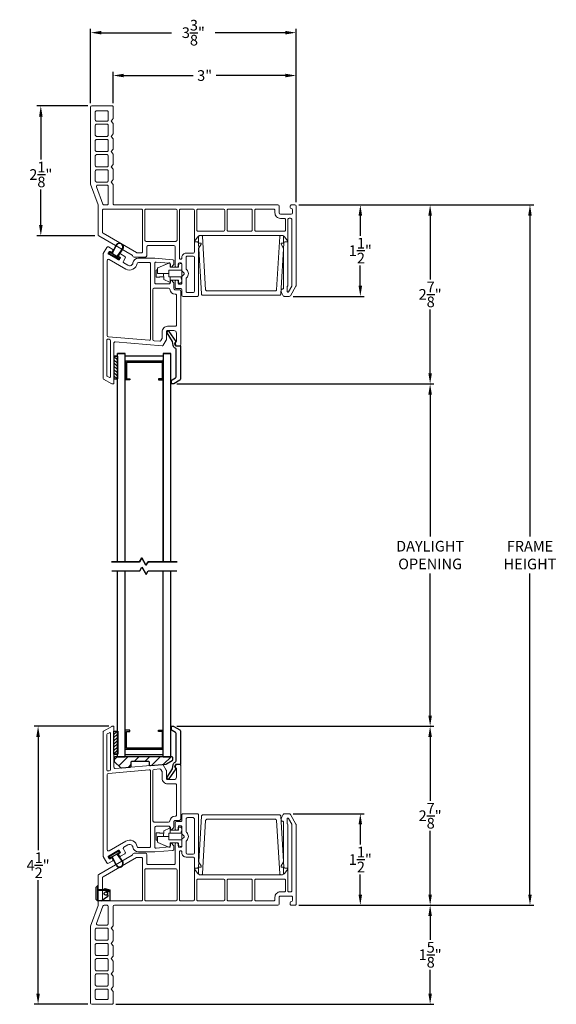
# Model space of a CAD drawing. Extents: x 138.6 to 157.4, y 16.4 to 44.
# Drawn here: x 143.8 to 152.6, y 27.9 to 44 of the extents above; entities that cross this region are included whole.
import ezdxf

# ---------------------------------------------------------------- set-up
doc = ezdxf.new("R2010")
doc.units = 0
doc.header["$LTSCALE"] = 0.3
doc.header["$MEASUREMENT"] = 0
doc.styles.add('ARCHITECTURAL', font='simplex.shx')
doc.dimstyles.new('DIM-MMSTACKED', dxfattribs={"dimscale": 0, "dimtxt": 0.125, "dimasz": 0.125, "dimexe": 0.063, "dimexo": 0.063, "dimgap": 0.07, "dimtad": 0, "dimtih": 1, "dimtoh": 1, "dimdec": 4, "dimzin": 4, "dimdsep": 46, "dimlunit": 4, "dimtxsty": 'ARCHITECTURAL', "dimcen": 0.02, "dimclrt": 7, "dimadec": 0, "dimazin": 0, "dimtfac": 0.75, "dimtdec": 4, "dimtmove": 2, "dimatfit": 3, "dimfxl": 0, "dimfrac": 1, "dimtolj": 1, "dimtzin": 4, "dimarcsym": 0})

# ---------------------------------------------------------------- blocks, each defined once
blk = doc.blocks.new('*D4')
at = {"color": 0, "lineweight": -2, "ltscale": 3.333333}
for p, q in [((146.362, 38.049), (150.582, 38.049)), ((150.519, 37.874), (150.519, 35.545)), ((150.519, 32.608), (150.519, 34.938)), ((146.362, 32.433), (150.582, 32.433))]:
    blk.add_line(p, q, dxfattribs=at)
at = {"color": 0, "ltscale": 3.333333}
for points in [[(150.49, 37.874), (150.548, 37.874), (150.519, 38.049)], [(150.49, 32.608), (150.548, 32.608), (150.519, 32.433)]]:
    blk.add_solid(points, dxfattribs=at)
at = {"layer": 'Defpoints', "color": 0, "ltscale": 3.333333}
for p in [(146.299, 38.049), (146.299, 32.433), (150.519, 32.433)]:
    blk.add_point(p, dxfattribs=at)
at = {"color": 7, "ltscale": 3.333333, "insert": (150.519, 35.475), "char_height": 0.175, "attachment_point": 2, "style": 'ARCHITECTURAL'}
blk.add_mtext('\\A1;DAYLIGHT\\POPENING', dxfattribs=at)
blk = doc.blocks.new('*D5')
at = {"color": 0, "lineweight": -2, "ltscale": 3.333333}
for p, q in [((146.362, 32.433), (150.582, 32.433)), ((150.519, 32.258), (150.519, 31.21)), ((150.519, 29.672), (150.519, 30.72)), ((148.362, 29.497), (150.582, 29.497))]:
    blk.add_line(p, q, dxfattribs=at)
at = {"color": 0, "ltscale": 3.333333}
for points in [[(150.49, 32.258), (150.548, 32.258), (150.519, 32.433)], [(150.49, 29.672), (150.548, 29.672), (150.519, 29.497)]]:
    blk.add_solid(points, dxfattribs=at)
at = {"layer": 'Defpoints', "color": 0, "ltscale": 3.333333}
for p in [(146.299, 32.433), (150.519, 32.433), (148.299, 29.497)]:
    blk.add_point(p, dxfattribs=at)
at = {"color": 7, "ltscale": 3.333333, "insert": (150.519, 30.965), "char_height": 0.175, "attachment_point": 5, "style": 'ARCHITECTURAL'}
blk.add_mtext('\\A1;2\\S7/8;"', dxfattribs=at)
blk = doc.blocks.new('*D6')
at = {"color": 0, "lineweight": -2, "ltscale": 3.333333}
for p, q in [((148.362, 40.986), (150.582, 40.986)), ((150.519, 40.811), (150.519, 39.763)), ((150.519, 38.224), (150.519, 39.273)), ((146.362, 38.049), (150.582, 38.049))]:
    blk.add_line(p, q, dxfattribs=at)
at = {"color": 0, "ltscale": 3.333333}
for points in [[(150.49, 40.811), (150.548, 40.811), (150.519, 40.986)], [(150.49, 38.224), (150.548, 38.224), (150.519, 38.049)]]:
    blk.add_solid(points, dxfattribs=at)
at = {"layer": 'Defpoints', "color": 0, "ltscale": 3.333333}
for p in [(148.299, 40.986), (150.519, 40.986), (146.299, 38.049)]:
    blk.add_point(p, dxfattribs=at)
at = {"color": 7, "ltscale": 3.333333, "insert": (150.519, 39.518), "char_height": 0.175, "attachment_point": 5, "style": 'ARCHITECTURAL'}
blk.add_mtext('\\A1;2\\S7/8;"', dxfattribs=at)
blk = doc.blocks.new('*D7')
at = {"color": 0, "lineweight": -2, "ltscale": 3.333333}
for p, q in [((145.315, 42.654), (145.315, 43.172)), ((148.319, 41.029), (148.319, 43.172)), ((145.49, 43.109), (146.63, 43.109)), ((148.144, 43.109), (147.004, 43.109))]:
    blk.add_line(p, q, dxfattribs=at)
at = {"color": 0, "ltscale": 3.333333}
for points in [[(145.49, 43.138), (145.49, 43.08), (145.315, 43.109)], [(148.144, 43.138), (148.144, 43.08), (148.319, 43.109)]]:
    blk.add_solid(points, dxfattribs=at)
at = {"layer": 'Defpoints', "color": 0, "ltscale": 3.333333}
for p in [(148.319, 43.109), (145.315, 42.591), (148.319, 40.966)]:
    blk.add_point(p, dxfattribs=at)
at = {"color": 7, "ltscale": 3.333333, "insert": (146.817, 43.109), "char_height": 0.175, "attachment_point": 5, "style": 'ARCHITECTURAL'}
blk.add_mtext('\\A1;3"', dxfattribs=at)
blk = doc.blocks.new('*D8')
at = {"color": 0, "lineweight": -2, "ltscale": 3.333333}
for p, q in [((148.362, 40.986), (152.221, 40.986)), ((152.158, 40.811), (152.158, 35.545)), ((152.158, 29.672), (152.158, 34.938)), ((148.362, 29.497), (152.221, 29.497))]:
    blk.add_line(p, q, dxfattribs=at)
at = {"color": 0, "ltscale": 3.333333}
for points in [[(152.129, 40.811), (152.187, 40.811), (152.158, 40.986)], [(152.129, 29.672), (152.187, 29.672), (152.158, 29.497)]]:
    blk.add_solid(points, dxfattribs=at)
at = {"layer": 'Defpoints', "color": 0, "ltscale": 3.333333}
for p in [(148.299, 40.986), (148.299, 29.497), (152.158, 29.497)]:
    blk.add_point(p, dxfattribs=at)
at = {"color": 7, "ltscale": 3.333333, "insert": (152.158, 35.241), "char_height": 0.175, "attachment_point": 5, "style": 'ARCHITECTURAL'}
blk.add_mtext('\\A1;FRAME\\PHEIGHT', dxfattribs=at)
blk = doc.blocks.new('*D9')
at = {"color": 0, "lineweight": -2, "ltscale": 3.333333}
for p, q in [((148.362, 29.497), (150.582, 29.497)), ((150.519, 29.322), (150.519, 28.929)), ((150.519, 28.047), (150.519, 28.439)), ((145.358, 27.872), (150.582, 27.872))]:
    blk.add_line(p, q, dxfattribs=at)
at = {"color": 0, "ltscale": 3.333333}
for points in [[(150.49, 29.322), (150.548, 29.322), (150.519, 29.497)], [(150.49, 28.047), (150.548, 28.047), (150.519, 27.872)]]:
    blk.add_solid(points, dxfattribs=at)
at = {"layer": 'Defpoints', "color": 0, "ltscale": 3.333333}
for p in [(148.299, 29.497), (145.295, 27.872), (150.519, 27.872)]:
    blk.add_point(p, dxfattribs=at)
at = {"color": 7, "ltscale": 3.333333, "insert": (150.519, 28.684), "char_height": 0.175, "attachment_point": 5, "style": 'ARCHITECTURAL'}
blk.add_mtext('\\A1;1\\S5/8;"', dxfattribs=at)
blk = doc.blocks.new('*D10')
at = {"color": 0, "lineweight": -2, "ltscale": 3.333333}
for p, q in [((144.945, 42.654), (144.945, 43.875)), ((145.12, 43.812), (146.274, 43.812)), ((148.144, 43.812), (146.989, 43.812)), ((148.319, 41.029), (148.319, 43.875))]:
    blk.add_line(p, q, dxfattribs=at)
at = {"color": 0, "ltscale": 3.333333}
for points in [[(145.12, 43.841), (145.12, 43.783), (144.945, 43.812)], [(148.144, 43.841), (148.144, 43.783), (148.319, 43.812)]]:
    blk.add_solid(points, dxfattribs=at)
at = {"layer": 'Defpoints', "color": 0, "ltscale": 3.333333}
for p in [(148.319, 43.812), (144.945, 42.591), (148.319, 40.966)]:
    blk.add_point(p, dxfattribs=at)
at = {"color": 7, "ltscale": 3.333333, "insert": (146.632, 43.812), "char_height": 0.175, "attachment_point": 5, "style": 'ARCHITECTURAL'}
blk.add_mtext('\\A1;3\\S3/8;"', dxfattribs=at)
blk = doc.blocks.new('*D11')
at = {"color": 0, "lineweight": -2, "ltscale": 3.333333}
for p, q in [((148.362, 40.986), (149.436, 40.986)), ((149.373, 40.811), (149.373, 40.481)), ((149.373, 39.661), (149.373, 39.991)), ((148.27, 39.486), (149.436, 39.486))]:
    blk.add_line(p, q, dxfattribs=at)
at = {"color": 0, "ltscale": 3.333333}
for points in [[(149.344, 40.811), (149.402, 40.811), (149.373, 40.986)], [(149.344, 39.661), (149.402, 39.661), (149.373, 39.486)]]:
    blk.add_solid(points, dxfattribs=at)
at = {"layer": 'Defpoints', "color": 0, "ltscale": 3.333333}
for p in [(148.299, 40.986), (148.207, 39.486), (149.373, 39.486)]:
    blk.add_point(p, dxfattribs=at)
at = {"color": 7, "ltscale": 3.333333, "insert": (149.373, 40.236), "char_height": 0.175, "attachment_point": 5, "style": 'ARCHITECTURAL'}
blk.add_mtext('\\A1;1\\S1/2;"', dxfattribs=at)
blk = doc.blocks.new('*D12')
at = {"color": 0, "lineweight": -2, "ltscale": 3.333333}
for p, q in [((144.902, 42.611), (144.065, 42.611)), ((144.128, 42.436), (144.128, 41.73)), ((144.128, 40.655), (144.128, 41.24)), ((145.016, 40.48), (144.065, 40.48))]:
    blk.add_line(p, q, dxfattribs=at)
at = {"color": 0, "ltscale": 3.333333}
for points in [[(144.099, 42.436), (144.157, 42.436), (144.128, 42.611)], [(144.099, 40.655), (144.157, 40.655), (144.128, 40.48)]]:
    blk.add_solid(points, dxfattribs=at)
at = {"layer": 'Defpoints', "color": 0, "ltscale": 3.333333}
for p in [(144.965, 42.611), (144.128, 40.48), (145.079, 40.48)]:
    blk.add_point(p, dxfattribs=at)
at = {"color": 7, "ltscale": 3.333333, "insert": (144.128, 41.485), "char_height": 0.175, "attachment_point": 5, "style": 'ARCHITECTURAL'}
blk.add_mtext('\\A1;2\\S1/8;"', dxfattribs=at)
blk = doc.blocks.new('*D13')
at = {"color": 0, "lineweight": -2, "ltscale": 3.333333}
for p, q in [((145.242, 32.434), (144.02, 32.434)), ((144.083, 32.259), (144.083, 30.398)), ((144.083, 28.047), (144.083, 29.908)), ((144.902, 27.872), (144.02, 27.872))]:
    blk.add_line(p, q, dxfattribs=at)
at = {"color": 0, "ltscale": 3.333333}
for points in [[(144.054, 32.259), (144.112, 32.259), (144.083, 32.434)], [(144.054, 28.047), (144.112, 28.047), (144.083, 27.872)]]:
    blk.add_solid(points, dxfattribs=at)
at = {"layer": 'Defpoints', "color": 0, "ltscale": 3.333333}
for p in [(144.083, 32.434), (145.305, 32.434), (144.965, 27.872)]:
    blk.add_point(p, dxfattribs=at)
at = {"color": 7, "ltscale": 3.333333, "insert": (144.083, 30.153), "char_height": 0.175, "attachment_point": 5, "style": 'ARCHITECTURAL'}
blk.add_mtext('\\A1;4\\S1/2;"', dxfattribs=at)
blk = doc.blocks.new('*D14')
at = {"color": 0, "lineweight": -2, "ltscale": 3.333333}
for p, q in [((148.27, 30.997), (149.436, 30.997)), ((149.373, 30.822), (149.373, 30.492)), ((149.373, 29.672), (149.373, 30.002)), ((148.362, 29.497), (149.436, 29.497))]:
    blk.add_line(p, q, dxfattribs=at)
at = {"color": 0, "ltscale": 3.333333}
for points in [[(149.344, 30.822), (149.402, 30.822), (149.373, 30.997)], [(149.344, 29.672), (149.402, 29.672), (149.373, 29.497)]]:
    blk.add_solid(points, dxfattribs=at)
at = {"layer": 'Defpoints', "color": 0, "ltscale": 3.333333}
for p in [(148.207, 30.997), (149.373, 30.997), (148.299, 29.497)]:
    blk.add_point(p, dxfattribs=at)
at = {"color": 7, "ltscale": 3.333333, "insert": (149.373, 30.247), "char_height": 0.175, "attachment_point": 5, "style": 'ARCHITECTURAL'}
blk.add_mtext('\\A1;1\\S1/2;"', dxfattribs=at)

msp = doc.modelspace()

# ---------------------------------------------------------------- linework, layer by layer
at = {"lineweight": 5}
for points in [[(148.0209, 40.986, -0.4142135), (148.0409, 40.966), (148.0409, 40.856, 0.4142136), (148.0609, 40.836), (148.2389, 40.836, 0.4142136), (148.2589, 40.856), (148.2589, 40.906, 0.4138103), (148.2389, 40.926, -0.4138103), (148.219, 40.946), (148.219, 40.966, -0.4142136), (148.239, 40.986), (148.299, 40.986, -0.4142136), (148.319, 40.966), (148.319, 39.6646, -0.1316525), (148.3163, 39.6546), (148.2248, 39.496, -0.2679492), (148.2074, 39.486), (148.1255, 39.486, -0.2679492), (148.1082, 39.496), (148.0767, 39.5506, -0.1316525), (148.074, 39.5606), (148.074, 39.5853, -0.4142136), (148.094, 39.6053, 0.4142136), (148.114, 39.6253), (148.114, 40.272), (148.0746, 40.3402), (148.0746, 40.3599), (148.114, 40.3599), (148.114, 40.4657, 0.4141597), (148.094, 40.4857), (146.739, 40.486, 0.4142674), (146.719, 40.466), (146.719, 40.3599), (146.7583, 40.3599), (146.7583, 40.3402), (146.719, 40.272), (146.719, 39.506, -0.4142136), (146.699, 39.486), (146.4638, 39.486, -0.4147138), (146.4438, 39.506), (146.4438, 39.5935, 0.4142136), (146.4238, 39.6135), (146.3538, 39.6135, -0.4142136), (146.3338, 39.6335), (146.3338, 39.7337, -0.4142136), (146.3538, 39.7537), (146.364, 39.7537, -0.4142136), (146.384, 39.7337), (146.384, 39.7037, 0.4142136), (146.404, 39.6837), (146.424, 39.6837, 0.4142136), (146.444, 39.7037), (146.444, 39.8054, -0.1989124), (146.4498, 39.8195), (146.4748, 39.8445, 0.4142136), (146.4748, 39.8728), (146.4498, 39.8978, -0.1989124), (146.444, 39.9119), (146.444, 40.0137, 0.4142136), (146.424, 40.0337), (146.404, 40.0337, 0.4142136), (146.384, 40.0137), (146.384, 39.9837, -0.4142136), (146.364, 39.9637), (146.354, 39.9637, -0.4142136), (146.334, 39.9837), (146.334, 40.2985, 0.4142136), (146.314, 40.3185), (145.8865, 40.3185, 0.4142136), (145.8665, 40.2985), (145.8665, 40.151, -0.4142136), (145.8465, 40.131), (145.6588, 40.131, -0.369196), (145.639, 40.1479, 0.2265327), (145.6293, 40.1621), (145.079, 40.4798, -0.2679491), (145.069, 40.4971), (145.069, 40.9825, 0.0874886), (145.0678, 40.9893), (144.9451, 41.3264, -0.087689), (144.9439, 41.3333), (144.9449, 42.591, -0.4139807), (144.9649, 42.611), (145.2949, 42.611, -0.4142136), (145.3149, 42.591), (145.3149, 42.4012), (145.2829, 42.3611), (145.3149, 42.3211), (145.3149, 42.1512), (145.2829, 42.1111), (145.3149, 42.0711), (145.3149, 41.9012), (145.2829, 41.8611), (145.3149, 41.8211), (145.3149, 41.6512), (145.2829, 41.6111), (145.3149, 41.5711), (145.3149, 41.4012), (145.2829, 41.3611), (145.3149, 41.3211), (145.3149, 41.006, 0.4142136), (145.3349, 40.986)], [(145.0429, 42.3611, -0.4142136), (145.0229, 42.3811), (145.0229, 42.512, -0.4142136), (145.0429, 42.532), (145.2159, 42.532, -0.4142136), (145.2359, 42.512), (145.2359, 42.3811, -0.4142136), (145.2159, 42.3611)], [(145.0429, 42.3111, 0.4142136), (145.0229, 42.2911), (145.0229, 42.1311, 0.4142136), (145.0429, 42.1111), (145.2159, 42.1111, 0.4142136), (145.2359, 42.1311), (145.2359, 42.2911, 0.4142136), (145.2159, 42.3111)], [(145.0429, 42.0611, 0.4142136), (145.0229, 42.0411), (145.0229, 41.8811, 0.4142136), (145.0429, 41.8611), (145.2159, 41.8611, 0.4142136), (145.2359, 41.8811), (145.2359, 42.0411, 0.4142136), (145.2159, 42.0611)], [(145.0429, 41.8111, 0.4142136), (145.0229, 41.7911), (145.0229, 41.6311, 0.4142136), (145.0429, 41.6111), (145.2159, 41.6111, 0.4142136), (145.2359, 41.6311), (145.2359, 41.7911, 0.4142136), (145.2159, 41.8111)], [(145.0429, 41.5611, 0.4142136), (145.0229, 41.5411), (145.0229, 41.3811, 0.4142136), (145.0429, 41.3611), (145.2159, 41.3611, 0.4142136), (145.2359, 41.3811), (145.2359, 41.5411, 0.4142136), (145.2159, 41.5611)], [(145.1671, 40.986), (145.2159, 40.986, 0.4142136), (145.2359, 41.006), (145.2359, 41.2911, 0.4142136), (145.2159, 41.3111), (145.0633, 41.3111, 0.5205671), (145.0445, 41.2842), (145.1483, 40.9992, 0.3152988)], [(145.139, 40.896), (145.139, 40.5376, 0.267949), (145.149, 40.5202), (145.6973, 40.2037, 0.1316525), (145.7073, 40.201), (145.7765, 40.201, 0.4142136), (145.7965, 40.221), (145.7965, 40.896, 0.4142137), (145.7765, 40.916), (145.159, 40.916, 0.4142136)], [(145.8365, 40.896, -0.4142136), (145.8565, 40.916, 0.4142136)], [(146.629, 40.1956, 0.4142136), (146.649, 40.2156), (146.649, 40.896, 0.4142136), (146.629, 40.916), (146.424, 40.916, 0.4142136), (146.404, 40.896), (146.404, 40.1137, 0.4142136), (146.424, 40.0937, 0.4142136), (146.444, 40.1137), (146.444, 40.1256, -0.4142136), (146.514, 40.1956)], [(146.709, 40.556), (147.1265, 40.556, 0.4142136), (147.1465, 40.576), (147.1465, 40.896, 0.4142136), (147.1265, 40.916), (146.709, 40.916, 0.4142136), (146.689, 40.896), (146.689, 40.576, 0.4142136)], [(147.599, 40.576), (147.599, 40.896, 0.4142136), (147.579, 40.916), (147.2065, 40.916, 0.4142136), (147.1865, 40.896), (147.1865, 40.576, 0.4142136), (147.2065, 40.556), (147.579, 40.556, 0.4142136)], [(147.9709, 40.896, 0.4142136), (147.9509, 40.916), (147.659, 40.916, 0.4142136), (147.639, 40.896), (147.639, 40.576, 0.4142136), (147.659, 40.556), (148.124, 40.556, 0.4142136), (148.144, 40.576), (148.144, 40.746, 0.4142136), (148.124, 40.766), (148.0609, 40.766, -0.4142136), (147.9709, 40.856)], [(148.174, 39.5654, 0.767327), (148.1926, 39.5604), (148.2463, 39.6533, 0.1316525), (148.249, 39.6633), (148.249, 40.7464, 0.4142136), (148.229, 40.7664), (148.204, 40.7664, 0.4142136), (148.184, 40.7464), (148.184, 39.6707, -0.1316525), (148.1813, 39.6607), (148.1767, 39.6527, 0.1316525), (148.174, 39.6427)], [(148.069, 40.486), (148.0845, 40.486, -0.2659199), (148.1328, 40.4585), (148.1754, 40.3976, -0.1027927), (148.179, 40.38), (148.139, 40.3799, 0.4142136), (148.119, 40.3599), (148.069, 39.5249, -0.4142136), (148.049, 39.5049), (146.784, 39.5049, -0.4142136), (146.764, 39.5249), (146.714, 40.3599, 0.4142136), (146.694, 40.3799), (146.654, 40.38, -0.1027927), (146.6577, 40.3976), (146.7003, 40.4585, -0.2659199), (146.7486, 40.486), (146.764, 40.486), (146.764, 40.486), (146.764, 40.486, -0.4142136), (146.784, 40.466), (146.834, 39.5949, 0.4142136), (146.854, 39.5749), (147.979, 39.5749, 0.4142136), (147.999, 39.5949), (148.049, 40.466, -0.4142136)], [(145.2192, 40.0757), (145.2192, 38.8433, 0.3888787), (145.2375, 38.8233), (145.9075, 38.7647, 0.4400105), (145.9292, 38.7846), (145.9292, 40.021, 0.4142136), (145.9092, 40.041), (145.7293, 40.041, 0.370512), (145.7096, 40.024, -0.5279156), (145.5235, 39.9347), (145.2492, 40.093, 0.5773503)], [(146.534, 40.1456), (146.629, 40.1456, -0.4142135), (146.649, 40.1256), (146.649, 39.5687, -0.4142136), (146.629, 39.5487), (146.534, 39.5487, -0.4142136), (146.514, 39.5687), (146.514, 39.7764, -0.1989124), (146.5198, 39.7905), (146.5243, 39.795, 0.4142136), (146.5243, 39.9223), (146.5198, 39.9268, -0.1989124), (146.514, 39.9409), (146.514, 40.1256, -0.414214)], [(145.2692, 38.1644), (145.2692, 38.7615, 0.3888787), (145.2509, 38.7815), (145.2309, 38.7832, 0.4400105), (145.2092, 38.7633), (145.2092, 38.1932, 0.2679492), (145.2192, 38.1759), (145.2542, 38.1557, 0.5773503)], [(145.2542, 32.327, -0.5773503), (145.2692, 32.3183), (145.2692, 31.7211, -0.3888787), (145.2509, 31.7012), (145.2309, 31.6995, -0.4400105), (145.2092, 31.7194), (145.2092, 32.2894, -0.2679492), (145.2192, 32.3068)], [(145.2192, 30.407, 0.5773503), (145.2492, 30.3897), (145.5235, 30.548, -0.5279156), (145.7096, 30.4586, 0.370512), (145.7293, 30.4417), (145.9092, 30.4417, 0.4142136), (145.9292, 30.4617), (145.9292, 31.698, 0.4400105), (145.9075, 31.718), (145.2375, 31.6593, 0.3888787), (145.2192, 31.6394)], [(148.0209, 29.4967, 0.4142135), (148.0409, 29.5167), (148.0409, 29.6267, -0.4142136), (148.0609, 29.6467), (148.2389, 29.6467, -0.4142136), (148.2589, 29.6267), (148.2589, 29.5767, -0.4138103), (148.2389, 29.5567, 0.4138103), (148.219, 29.5367), (148.219, 29.5167, 0.4142136), (148.239, 29.4967), (148.299, 29.4967, 0.4142136), (148.319, 29.5167), (148.319, 30.8181, 0.1316525), (148.3163, 30.8281), (148.2248, 30.9867, 0.2679492), (148.2074, 30.9967), (148.1255, 30.9967, 0.2679492), (148.1082, 30.9867), (148.0767, 30.932, 0.1316525), (148.074, 30.922), (148.074, 30.8974, 0.4142136), (148.094, 30.8774, -0.4142136), (148.114, 30.8574), (148.114, 30.2107), (148.0746, 30.1425), (148.0746, 30.1228), (148.114, 30.1228), (148.114, 30.0169, -0.4141597), (148.094, 29.9969), (146.739, 29.9967, -0.4142674), (146.719, 30.0167), (146.719, 30.1228), (146.7583, 30.1228), (146.7583, 30.1425), (146.719, 30.2107), (146.719, 30.9767, 0.4142136), (146.699, 30.9967), (146.4638, 30.9967, 0.4147138), (146.4438, 30.9766), (146.4438, 30.8892, -0.4142136), (146.4238, 30.8692), (146.3538, 30.8692, 0.4142136), (146.3338, 30.8492), (146.3338, 30.749, 0.4142136), (146.3538, 30.729), (146.364, 30.729, 0.4142136), (146.384, 30.749), (146.384, 30.779, -0.4142136), (146.404, 30.799), (146.424, 30.799, -0.4142136), (146.444, 30.779), (146.444, 30.6773, 0.1989124), (146.4498, 30.6632), (146.4748, 30.6382, -0.4142136), (146.4748, 30.6099), (146.4498, 30.5849, 0.1989124), (146.444, 30.5707), (146.444, 30.469, -0.4142136), (146.424, 30.449), (146.404, 30.449, -0.4142136), (146.384, 30.469), (146.384, 30.499, 0.4142136), (146.364, 30.519), (146.354, 30.519, 0.4142136), (146.334, 30.499), (146.334, 30.1842, -0.4142136), (146.314, 30.1642), (145.8865, 30.1642, -0.4142136), (145.8665, 30.1842), (145.8665, 30.3317, 0.4142136), (145.8465, 30.3517), (145.6588, 30.3517, 0.369196), (145.639, 30.3348, -0.2265327), (145.6293, 30.3206), (145.079, 30.0029, 0.2679491), (145.069, 29.9855), (145.069, 29.5002, -0.0874886), (145.0678, 29.4934), (144.9451, 29.1563, 0.087689), (144.9439, 29.1494), (144.9449, 27.8917, 0.4139807), (144.9649, 27.8717), (145.2949, 27.8717, 0.4142136), (145.3149, 27.8917), (145.3149, 28.0815), (145.2829, 28.1216), (145.3149, 28.1616), (145.3149, 28.3315), (145.2829, 28.3716), (145.3149, 28.4116), (145.3149, 28.5815), (145.2829, 28.6216), (145.3149, 28.6616), (145.3149, 28.8315), (145.2829, 28.8716), (145.3149, 28.9116), (145.3149, 29.0815), (145.2829, 29.1216), (145.3149, 29.1616), (145.3149, 29.4767, -0.4142136), (145.3349, 29.4967)], [(146.534, 30.3371), (146.629, 30.3371, 0.4142135), (146.649, 30.3571), (146.649, 30.914, 0.4142136), (146.629, 30.934), (146.534, 30.934, 0.4142136), (146.514, 30.914), (146.514, 30.7063, 0.1989124), (146.5198, 30.6922), (146.5243, 30.6877, -0.4142136), (146.5243, 30.5604), (146.5198, 30.5559, 0.1989124), (146.514, 30.5417), (146.514, 30.3571, 0.414214)], [(148.069, 29.9967), (148.0845, 29.9967, 0.2659199), (148.1328, 30.0242), (148.1754, 30.085, 0.1027927), (148.179, 30.1027), (148.139, 30.1027, -0.4142136), (148.119, 30.1227), (148.069, 30.9577, 0.4142136), (148.049, 30.9777), (146.784, 30.9777, 0.4142136), (146.764, 30.9577), (146.714, 30.1227, -0.4142136), (146.694, 30.1027), (146.654, 30.1027, 0.1027927), (146.6577, 30.085), (146.7003, 30.0242, 0.2659199), (146.7486, 29.9967), (146.764, 29.9967), (146.764, 29.9967), (146.764, 29.9967, 0.4142136), (146.784, 30.0167), (146.834, 30.8877, -0.4142136), (146.854, 30.9077), (147.979, 30.9077, -0.4142136), (147.999, 30.8877), (148.049, 30.0167, 0.4142136)], [(148.174, 30.9173), (148.174, 30.84, 0.1316525), (148.1767, 30.83), (148.1813, 30.8219, -0.1316525), (148.184, 30.8119), (148.184, 29.7363, 0.4142136), (148.204, 29.7163), (148.229, 29.7163, 0.4142136), (148.249, 29.7363), (148.249, 30.8194, 0.1316525), (148.2463, 30.8294), (148.1926, 30.9223, 0.767327)], [(146.629, 30.2871), (146.514, 30.2871, -0.4142136), (146.444, 30.3571), (146.444, 30.369, 0.4142136), (146.424, 30.389, 0.4142136), (146.404, 30.369), (146.404, 29.5867, 0.4142136), (146.424, 29.5667), (146.629, 29.5667, 0.4142136), (146.649, 29.5867), (146.649, 30.2671, 0.4142136)], [(145.139, 29.5867, 0.4142136), (145.159, 29.5667), (145.7765, 29.5667, 0.4142137), (145.7965, 29.5867), (145.7965, 30.2617, 0.4142136), (145.7765, 30.2817), (145.7073, 30.2817, 0.1316525), (145.6973, 30.279), (145.149, 29.9624, 0.267949), (145.139, 29.9451)], [(146.709, 29.9267, 0.4142136), (146.689, 29.9067), (146.689, 29.5867, 0.4142136), (146.709, 29.5667), (147.1265, 29.5667, 0.4142136), (147.1465, 29.5867), (147.1465, 29.9067, 0.4142136), (147.1265, 29.9267)], [(147.599, 29.9067, 0.4142136), (147.579, 29.9267), (147.2065, 29.9267, 0.4142136), (147.1865, 29.9067), (147.1865, 29.5867, 0.4142136), (147.2065, 29.5667), (147.579, 29.5667, 0.4142136), (147.599, 29.5867)], [(147.9709, 29.5867), (147.9709, 29.6267, -0.4142136), (148.0609, 29.7167), (148.124, 29.7167, 0.4142136), (148.144, 29.7367), (148.144, 29.9067, 0.4142136), (148.124, 29.9267), (147.659, 29.9267, 0.4142136), (147.639, 29.9067), (147.639, 29.5867, 0.4142136), (147.659, 29.5667), (147.9509, 29.5667, 0.4142136)], [(145.8565, 29.5667, -0.4142136), (145.8365, 29.5867, 0.4142136)], [(145.0445, 29.1984, 0.5205671), (145.0633, 29.1716), (145.2159, 29.1716, 0.4142136), (145.2359, 29.1916), (145.2359, 29.4767, 0.4142136), (145.2159, 29.4967), (145.1671, 29.4967, 0.3152988), (145.1483, 29.4835)], [(145.2159, 29.1216), (145.0429, 29.1216, 0.4142136), (145.0229, 29.1016), (145.0229, 28.9416, 0.4142136), (145.0429, 28.9216), (145.2159, 28.9216, 0.4142136), (145.2359, 28.9416), (145.2359, 29.1016, 0.4142136)], [(145.2159, 28.8716), (145.0429, 28.8716, 0.4142136), (145.0229, 28.8516), (145.0229, 28.6916, 0.4142136), (145.0429, 28.6716), (145.2159, 28.6716, 0.4142136), (145.2359, 28.6916), (145.2359, 28.8516, 0.4142136)], [(145.2159, 28.6216), (145.0429, 28.6216, 0.4142136), (145.0229, 28.6016), (145.0229, 28.4416, 0.4142136), (145.0429, 28.4216), (145.2159, 28.4216, 0.4142136), (145.2359, 28.4416), (145.2359, 28.6016, 0.4142136)], [(145.2159, 28.3716), (145.0429, 28.3716, 0.4142136), (145.0229, 28.3516), (145.0229, 28.1916, 0.4142136), (145.0429, 28.1716), (145.2159, 28.1716, 0.4142136), (145.2359, 28.1916), (145.2359, 28.3516, 0.4142136)], [(145.0229, 28.1016), (145.0229, 27.9707, 0.4142136), (145.0429, 27.9507), (145.2159, 27.9507, 0.4142136), (145.2359, 27.9707), (145.2359, 28.1016, 0.4142136), (145.2159, 28.1216), (145.0429, 28.1216, 0.4142136)]]:
    msp.add_lwpolyline(points, format="xyb", close=True, dxfattribs=at)
at = {"lineweight": 5, "ltscale": 3.333333}
for points in [[(145.7965, 40.896, 0.4142127), (145.7765, 40.916)], [(145.8365, 40.896), (145.8365, 40.4085, 0.4142136), (145.8565, 40.3885), (146.344, 40.3885, 0.4142136), (146.364, 40.4085), (146.364, 40.896, 0.4142136), (146.344, 40.916), (145.8565, 40.916)], [(145.8565, 29.5667), (146.344, 29.5667, 0.4142136), (146.364, 29.5867), (146.364, 30.0742, 0.4142136), (146.344, 30.0942), (145.8565, 30.0942, 0.4142136), (145.8365, 30.0742), (145.8365, 29.5867)], [(145.7765, 29.5667, 0.4142127), (145.7965, 29.5867)]]:
    msp.add_lwpolyline(points, format="xyb", dxfattribs=at)
at = {"lineweight": 5}
for points in [[(148.069, 40.486), (148.069, 40.486)], [(148.069, 29.9967), (148.069, 29.9967)]]:
    msp.add_lwpolyline(points, close=True, dxfattribs=at)
for points in [[(145.3292, 38.0595), (145.3292, 38.7219, -0.4400105), (145.3509, 38.7418), (146.1184, 38.6747, 0.2914734), (146.1374, 38.6846), (146.1865, 38.7696, 0.1316525), (146.1892, 38.7796), (146.1892, 38.9046, -0.4142136), (146.2092, 38.9246), (146.3142, 38.9246, -0.4142136), (146.3542, 38.8846), (146.3542, 38.7433, -0.3420528), (146.3467, 38.7336, 0.3420528), (146.3242, 38.7046), (146.3242, 38.7046, 0.4142136), (146.3542, 38.6746), (146.4042, 38.6746, 0.4142136), (146.4242, 38.6946), (146.4242, 39.5733, 0.4142136), (146.4042, 39.5933), (146.3342, 39.5933, -0.4142136), (146.3142, 39.6133), (146.3142, 39.6995, 0.1989124), (146.3083, 39.7137), (146.2713, 39.7508, 0.6681786), (146.2542, 39.7437), (146.2542, 39.7109, -0.4142136), (146.2342, 39.6909), (146.0192, 39.6909, -0.4142136), (145.9992, 39.7109), (145.9992, 40.029, -0.4400105), (146.0209, 40.0489), (146.2359, 40.0301, -0.3888787), (146.2542, 40.0102), (146.2542, 39.9737, 0.6681786), (146.2713, 39.9666), (146.3083, 40.0037, 0.1989127), (146.3142, 40.0178), (146.3142, 40.0651, 0.3888787), (146.2959, 40.0851), (145.9992, 40.111), (145.7293, 40.111, 0.3705249), (145.6404, 40.0346, -0.5279246), (145.5585, 39.9953), (145.4904, 40.0346, -0.4142136), (145.4831, 40.0619), (145.5131, 40.1139, 0.4142136), (145.5057, 40.1412), (145.4343, 40.1825, 0.4142136), (145.4206, 40.1788), (145.4056, 40.1528, 0.4142136), (145.4093, 40.1392), (145.4288, 40.1279, -0.4142136), (145.4324, 40.1142), (145.4174, 40.0883, -0.4142136), (145.4038, 40.0846), (145.2392, 40.1796, -0.4142136), (145.2356, 40.1933), (145.2506, 40.2192, -0.4142136), (145.2642, 40.2229), (145.2837, 40.2117, 0.4142136), (145.2974, 40.2153), (145.3124, 40.2413, 0.4142136), (145.3087, 40.255), (145.2373, 40.2962, 0.4142136), (145.21, 40.2889), (145.1519, 40.1883, 0.1316525), (145.1492, 40.1783), (145.1492, 38.1471, 0.2679492), (145.1592, 38.1297), (145.2946, 38.0516), (145.2992, 38.0489), (145.3046, 38.0489), (145.3192, 38.0489, 0.4142136), (145.3292, 38.0589)], [(146.3342, 39.5233, -0.381421), (146.2448, 39.6031, 0.3814212), (146.2249, 39.6209), (145.9892, 39.6209, 0.4142136), (145.9692, 39.6009), (145.9692, 38.7776, 0.3888787), (145.9875, 38.7577), (146.0812, 38.7495, 0.2914734), (146.1002, 38.7594), (146.1165, 38.7877, 0.1316525), (146.1192, 38.7977), (146.1192, 38.9046, -0.4142136), (146.2092, 38.9946), (146.3342, 38.9946, 0.4142136), (146.3542, 39.0146), (146.3542, 39.5033, 0.4142139), (146.3342, 39.5233)], [(145.2946, 38.0516, 0.1316525), (145.3046, 38.0489)], [(145.3292, 32.4238, 0.4142136), (145.3192, 32.4338), (145.3046, 32.4338, 0.0863429), (145.2946, 32.4311), (145.1592, 32.3529, 0.2679492), (145.1492, 32.3356), (145.1492, 30.3044, 0.1316525), (145.1519, 30.2944), (145.21, 30.1938, 0.4142136), (145.2373, 30.1865), (145.3087, 30.2277, 0.4142136), (145.3124, 30.2414), (145.2974, 30.2674, 0.4142136), (145.2837, 30.271), (145.2642, 30.2598, -0.4142136), (145.2506, 30.2634), (145.2356, 30.2894, -0.4142136), (145.2392, 30.3031), (145.4038, 30.3981, -0.4142136), (145.4174, 30.3944), (145.4324, 30.3684, -0.4142136), (145.4288, 30.3548), (145.4093, 30.3435, 0.4142136), (145.4056, 30.3299), (145.4206, 30.3039, 0.4142136), (145.4343, 30.3002), (145.5057, 30.3415, 0.4142136), (145.5131, 30.3688), (145.4831, 30.4208, -0.4142136), (145.4904, 30.4481), (145.5585, 30.4874, -0.5279246), (145.6404, 30.4481, 0.3705249), (145.7293, 30.3717), (145.9992, 30.3717), (146.2959, 30.3976, 0.3888787), (146.3142, 30.4175), (146.3142, 30.4648, 0.1989127), (146.3083, 30.479), (146.2713, 30.5161, 0.6681786), (146.2542, 30.509), (146.2542, 30.4725, -0.3888787), (146.2359, 30.4526), (146.0209, 30.4338, -0.4400105), (145.9992, 30.4537), (145.9992, 30.7718, -0.4142136), (146.0192, 30.7918), (146.2342, 30.7918, -0.4142136), (146.2542, 30.7718), (146.2542, 30.739, 0.6681786), (146.2713, 30.7319), (146.3083, 30.769, 0.1989124), (146.3142, 30.7831), (146.3142, 30.8694, -0.4142136), (146.3342, 30.8894), (146.4042, 30.8894, 0.4142136), (146.4242, 30.9094), (146.4242, 31.7881, 0.4142136), (146.4042, 31.8081), (146.3542, 31.8081, 0.4142136), (146.3242, 31.7781), (146.3242, 31.7781, 0.3420528), (146.3467, 31.7491, -0.3420528), (146.3542, 31.7394), (146.3542, 31.5981, -0.4142136), (146.3142, 31.5581), (146.2092, 31.5581, -0.4142136), (146.1892, 31.5781), (146.1892, 31.7031, 0.1316525), (146.1865, 31.7131), (146.1374, 31.7981, 0.2914734), (146.1184, 31.808), (145.3509, 31.7408, -0.4400105), (145.3292, 31.7608), (145.3292, 32.4232)], [(146.3342, 30.9594, 0.4142139), (146.3542, 30.9794), (146.3542, 31.4681, 0.4142136), (146.3342, 31.4881), (146.2092, 31.4881, -0.4142136), (146.1192, 31.5781), (146.1192, 31.685, 0.1316525), (146.1165, 31.695), (146.1002, 31.7232, 0.2914734), (146.0812, 31.7332), (145.9875, 31.725, 0.3888787), (145.9692, 31.705), (145.9692, 30.8818, 0.4142136), (145.9892, 30.8618), (146.2249, 30.8618, 0.3814212), (146.2448, 30.8796, -0.381421), (146.3342, 30.9594)]]:
    msp.add_lwpolyline(points, format="xyb", dxfattribs=at)
for points in [[(145.3635, 40.3307), (145.3023, 40.2039, -0.436156), (145.2925, 40.2008), (145.2678, 40.2151)], [(145.368, 40.3267), (145.3641, 40.3198), (145.3072, 40.2004, -0.4142136), (145.2895, 40.1956)], [(145.3635, 40.3307, -1), (145.4726, 40.2677), (145.3933, 40.1513, 0.436156), (145.3956, 40.1413), (145.4202, 40.1271, -0.4142136), (145.4228, 40.1175)], [(145.4674, 40.2707, 0.9999999), (145.368, 40.3267)], [(145.363, 40.122), (145.3548, 40.1198), (145.2483, 40.1813, -0.4142136), (145.2457, 40.1909), (145.2582, 40.2125)], [(145.267, 40.2086), (145.3925, 40.1361), (145.4151, 40.1231, -0.4142135), (145.4163, 40.1183), (145.4063, 40.101, -0.4142136), (145.4016, 40.0997), (145.2535, 40.1852, -0.4142136), (145.2522, 40.19), (145.2622, 40.2073)], [(145.3518, 40.1146), (145.36, 40.1168), (145.4007, 40.0933, 0.4142136), (145.4103, 40.0959), (145.4228, 40.1175)], [(145.267, 30.2741), (145.3925, 30.3466), (145.4151, 30.3596, 0.4142135), (145.4163, 30.3643), (145.4063, 30.3817, 0.4142136), (145.4016, 30.3829), (145.2535, 30.2974, 0.4142136), (145.2522, 30.2927), (145.2622, 30.2753)], [(145.3518, 30.3681), (145.36, 30.3659), (145.4007, 30.3894, -0.4142136), (145.4103, 30.3868), (145.4228, 30.3652)], [(145.363, 30.3607), (145.3548, 30.3629), (145.2483, 30.3014, 0.4142136), (145.2457, 30.2918), (145.2582, 30.2702)], [(145.3635, 30.1519), (145.3023, 30.2788, 0.436156), (145.2925, 30.2818), (145.2678, 30.2676)], [(145.368, 30.156), (145.3641, 30.1628), (145.3072, 30.2823, 0.4142136), (145.2895, 30.2871)], [(145.3635, 30.1519, 1), (145.4726, 30.2149), (145.3933, 30.3314, -0.436156), (145.3956, 30.3414), (145.4202, 30.3556, 0.4142136), (145.4228, 30.3652)], [(145.368, 30.156, 0.9999999), (145.4674, 30.2119)], [(145.1211, 29.5667), (145.2302, 29.6435, 0.7322678), (145.2245, 29.6617), (145.194, 29.6617, -2.4142136), (145.221, 29.6887), (145.221, 29.6737), (145.2039, 29.6617)]]:
    msp.add_lwpolyline(points, format="xyb")
for points in [[(145.4674, 40.2707), (145.3878, 40.1539)], [(145.2912, 40.1496), (145.2942, 40.1548)], [(145.3548, 40.1198), (145.3578, 40.125)], [(145.2912, 30.3331), (145.2942, 30.3279)], [(145.3548, 30.3629), (145.3578, 30.3577)], [(145.4674, 30.2119), (145.3878, 30.3288)], [(145.069, 29.7532), (145.259, 29.7499), (145.259, 29.5667), (145.057, 29.5667), (145.034, 29.5897), (145.034, 29.7937), (145.057, 29.8167), (145.057, 29.5667)], [(145.069, 29.5667), (145.069, 29.8167), (145.057, 29.8167)], [(145.069, 29.7572), (145.1589, 29.7556), (145.177, 29.7737), (145.259, 29.7499)], [(145.259, 29.7382), (145.069, 29.7382)], [(145.259, 29.7157), (145.194, 29.7157)]]:
    msp.add_lwpolyline(points)
at = {"extrusion": (0, 0, -1)}
for points in [[(-145.2582, 40.2125, 0.4142135), (-145.2678, 40.2151)], [(-145.2622, 40.2073, 0.4142136), (-145.267, 40.2086)], [(-145.3925, 40.1361, 0.4142139), (-145.3878, 40.1539)], [(-145.2678, 30.2676, 0.4142135), (-145.2582, 30.2702)], [(-145.267, 30.2741, 0.4142136), (-145.2622, 30.2753)], [(-145.3878, 30.3288, 0.4142139), (-145.3925, 30.3466)]]:
    msp.add_lwpolyline(points, format="xyb", dxfattribs=at)
at = {"linetype": 'Continuous', "lineweight": 15}
for points in [[(146.084, 39.8115), (146.084, 39.8065, -0.4142136), (146.0762, 39.7987), (146.0293, 39.7987, -0.4142136), (146.0215, 39.8065), (146.0215, 39.9109, -0.4142136), (146.0293, 39.9187), (146.0438, 39.9187)], [(146.1417, 39.8587), (146.0495, 39.8587), (146.0417, 39.8587), (146.0449, 39.9495, -0.2914734), (146.0496, 39.9564)], [(146.2517, 39.7459, -0.4142136), (146.2595, 39.7537), (146.3789, 39.7537, -0.4142136), (146.3867, 39.7459), (146.3867, 39.7162, 0.4142136), (146.3992, 39.7037), (146.4167, 39.7037, 0.4142136), (146.4417, 39.7287), (146.4417, 39.7537), (146.4339, 39.7828), (146.4283, 39.8037), (146.4417, 39.8037), (146.4417, 39.8115), (146.4417, 39.9059), (146.4417, 39.9137), (146.4417, 40.0166, 0.4877326), (146.4339, 40.0227), (146.3962, 40.0133, 0.3443276), (146.3867, 40.0012), (146.3867, 39.9715, -0.4142136), (146.3789, 39.9637), (146.2595, 39.9637, -0.4142136), (146.2517, 39.9715), (146.2517, 40.0259, 0.4142136), (146.2439, 40.0337), (146.2333, 40.0337, 0.1006947), (146.2302, 40.033), (146.0496, 39.9564), (146.1765, 40.0102)], [(146.176, 39.7515), (146.1491, 39.765), (146.2404, 39.7193, 0.5575365), (146.2517, 39.7263), (146.2517, 39.8037), (146.2439, 39.8037), (146.2269, 39.8037), (146.2269, 39.8587), (146.1495, 39.8587), (146.1417, 39.8587), (146.1447, 39.7717, 0.2746712), (146.1491, 39.765)], [(146.2517, 30.7368, 0.4142136), (146.2595, 30.729), (146.3789, 30.729, 0.4142136), (146.3867, 30.7368), (146.3867, 30.7665, -0.4142136), (146.3992, 30.779), (146.4167, 30.779, -0.4142136), (146.4417, 30.754), (146.4417, 30.729), (146.4339, 30.6999), (146.4283, 30.679), (146.4417, 30.679), (146.4417, 30.6712), (146.4417, 30.5768), (146.4417, 30.569), (146.4417, 30.466, -0.4877326), (146.4339, 30.46), (146.3962, 30.4694, -0.3443276), (146.3867, 30.4815), (146.3867, 30.5112, 0.4142136), (146.3789, 30.519), (146.2595, 30.519, 0.4142136), (146.2517, 30.5112), (146.2517, 30.4568, -0.4142136), (146.2439, 30.449), (146.2333, 30.449, -0.1006947), (146.2302, 30.4496), (146.0496, 30.5263), (146.1765, 30.4725)], [(146.176, 30.7312), (146.1491, 30.7177), (146.2404, 30.7634, -0.5575365), (146.2517, 30.7564), (146.2517, 30.679), (146.2439, 30.679), (146.2269, 30.679), (146.2269, 30.624), (146.1495, 30.624), (146.1417, 30.624), (146.1447, 30.711, -0.2746712), (146.1491, 30.7177)], [(146.084, 30.6712), (146.084, 30.6762, 0.4142136), (146.0762, 30.684), (146.0293, 30.684, 0.4142136), (146.0215, 30.6762), (146.0215, 30.5718, 0.4142136), (146.0293, 30.564), (146.0438, 30.564)], [(146.1417, 30.624), (146.0495, 30.624), (146.0417, 30.624), (146.0449, 30.5332, 0.2914734), (146.0496, 30.5263)]]:
    msp.add_lwpolyline(points, format="xyb", dxfattribs=at)
for points in [[(146.2269, 39.8587), (146.2317, 39.9137), (146.4339, 39.9137), (146.4417, 39.9137)], [(146.1436, 39.8037), (146.0835, 39.8037)], [(146.2517, 39.8037), (146.2595, 39.8037), (146.4283, 39.8037)], [(146.1436, 30.679), (146.0835, 30.679)], [(146.2269, 30.624), (146.2317, 30.569), (146.4339, 30.569), (146.4417, 30.569)], [(146.2517, 30.679), (146.2595, 30.679), (146.4283, 30.679)]]:
    msp.add_lwpolyline(points, dxfattribs=at)
at = {"linetype": 'Continuous'}
for points in [[(146.2022, 38.8851, -0.9073222), (146.2318, 38.9102), (146.3469, 38.747), (146.333, 38.7292), (146.3397, 38.6746), (146.4187, 38.6746), (146.4187, 38.1271, -0.2679492), (146.4087, 38.1098), (146.3089, 38.0521, -0.1316525), (146.2989, 38.0495), (146.2827, 38.0495, -0.4142136), (146.2727, 38.0595), (146.2727, 38.1005, -0.2679492), (146.2827, 38.1179), (146.3377, 38.1496, 0.2679492), (146.3477, 38.1669), (146.3477, 38.6183, 0.3319607), (146.3334, 38.6375, -0.2996547), (146.3001, 38.6771), (146.2916, 38.7464), (146.2019, 38.8855)], [(146.2019, 31.5972), (146.2916, 31.7363), (146.3001, 31.8056, -0.2996547), (146.3334, 31.8452, 0.3319607), (146.3477, 31.8643), (146.3477, 32.3157, 0.2679492), (146.3377, 32.3331), (146.2827, 32.3648, -0.2679492), (146.2727, 32.3821), (146.2727, 32.4232, -0.4142136), (146.2827, 32.4332), (146.2989, 32.4332, -0.1316525), (146.3089, 32.4305), (146.4087, 32.3729, -0.2679492), (146.4187, 32.3556), (146.4187, 31.8081), (146.3397, 31.8081), (146.333, 31.7535), (146.3469, 31.7357), (146.2318, 31.5725, -0.9073222), (146.2022, 31.5976)]]:
    msp.add_lwpolyline(points, format="xyb", dxfattribs=at)
for points in [[(145.3281, 38.5053), (145.3281, 38.1303), (145.3901, 38.1303), (145.3901, 38.5053), (145.3281, 38.5053), (145.3781, 38.5053)], [(145.3281, 31.9774), (145.3281, 32.3524), (145.3901, 32.3524), (145.3901, 31.9774), (145.3281, 31.9774), (145.3781, 31.9774)]]:
    msp.add_lwpolyline(points, dxfattribs=at)
at = {"color": 1}
for points in [[(145.3281, 38.5003), (145.3901, 38.4383)], [(145.3281, 38.4473), (145.3901, 38.3853)], [(145.3762, 38.5053), (145.3901, 38.4914)], [(145.3281, 38.3943), (145.3901, 38.3323)], [(145.3281, 38.3412), (145.3901, 38.2792)], [(145.3281, 38.2882), (145.3901, 38.2262)], [(145.3281, 38.2352), (145.3901, 38.1732)], [(145.3281, 38.1821), (145.38, 38.1303)], [(145.3281, 32.3006), (145.38, 32.3524)], [(145.3281, 32.2475), (145.3901, 32.3095)], [(145.3281, 32.1945), (145.3901, 32.2565)], [(145.3281, 32.1415), (145.3901, 32.2035)], [(145.3281, 32.0884), (145.3901, 32.1504)], [(145.3281, 32.0354), (145.3901, 32.0974)], [(145.3281, 31.9824), (145.3901, 32.0444)], [(145.3762, 31.9774), (145.3901, 31.9913)]]:
    msp.add_lwpolyline(points, dxfattribs=at)
at = {"color": 8}
for points in [[(145.3887, 35.1319), (145.3887, 38.5489)], [(145.5137, 35.1323), (145.5137, 38.5489)], [(146.1387, 38.5489), (146.1387, 35.1323), (146.1387, 38.4442)], [(146.2637, 35.1319), (146.2637, 38.5489)], [(145.3887, 35.1345), (145.3887, 38.4442)], [(145.5137, 35.1345), (145.5137, 38.4442)], [(145.2915, 34.9815), (145.7529, 34.9815), (145.7888, 35.0438), (145.8577, 34.9244), (145.8907, 34.9815), (146.3613, 34.9815)], [(145.3887, 31.9327), (145.5137, 31.9327), (145.3887, 31.9327), (145.3887, 34.9815)], [(145.5137, 31.9327), (145.5137, 34.9815)], [(146.1387, 31.9327), (146.2637, 31.9327), (146.1387, 31.9327), (146.1387, 34.9815)], [(146.2637, 31.9327), (146.2637, 34.9815)], [(146.1183, 32.3471), (146.1183, 32.0755), (145.5337, 32.0755), (145.5337, 32.3475), (145.5917, 32.3475), (145.5917, 32.3675), (145.5137, 32.3675)], [(146.1183, 32.3475), (146.0607, 32.3475), (146.0607, 32.3675), (146.1383, 32.3675)]]:
    msp.add_lwpolyline(points, dxfattribs=at)
for points in [[(145.5137, 38.5489), (145.3887, 38.5489)], [(146.2637, 38.5489), (146.1387, 38.5489)], [(145.7498, 35.1319), (145.2884, 35.1319)], [(145.7857, 35.1941), (145.7498, 35.1319), (145.7857, 35.1941), (145.8546, 35.0748)], [(145.8546, 35.0748), (145.8876, 35.1319)], [(145.8876, 35.1319), (146.3644, 35.1319)]]:
    msp.add_lwpolyline(points, close=True, dxfattribs=at)
at = {"color": 8, "linetype": 'Continuous'}
for points in [[(145.5137, 38.5111), (146.1383, 38.5111)], [(145.5141, 38.5111), (146.1387, 38.5111)], [(145.5137, 38.4265), (145.5137, 38.1145)], [(145.5137, 38.4261), (146.1383, 38.4261)], [(145.5137, 38.4235), (145.5137, 38.1115)], [(145.5141, 38.4261), (146.1387, 38.4261)], [(145.5337, 38.1371), (145.5337, 38.4061), (146.1183, 38.4061), (145.5337, 38.4061), (145.5337, 38.1341), (145.5917, 38.1341), (145.5917, 38.1141), (145.5141, 38.1141)], [(146.1183, 38.4061), (146.1183, 38.1341), (146.0607, 38.1341), (146.0607, 38.1141), (146.1387, 38.1141)], [(146.1387, 38.4265), (146.1387, 38.1145)], [(146.1387, 38.4235), (146.1387, 38.1115)], [(145.5137, 32.0581), (145.5137, 32.3701)], [(145.5137, 32.0551), (145.5137, 32.3671)], [(146.1183, 32.0755), (145.5337, 32.0755), (145.5337, 32.3445)], [(146.1387, 32.0581), (146.1387, 32.3701)], [(146.1387, 32.0551), (146.1387, 32.3671)], [(145.5137, 32.0555), (146.1383, 32.0555)], [(145.5141, 32.0555), (146.1387, 32.0555)], [(145.5137, 31.9705), (146.1383, 31.9705)], [(145.5141, 31.9705), (146.1387, 31.9705)]]:
    msp.add_lwpolyline(points, dxfattribs=at)
at = {"color": 1, "ltscale": 3.333333}
for points in [[(145.3312, 31.8822), (145.3817, 31.9327)], [(145.4073, 31.7816), (145.5585, 31.9327)], [(145.6653, 31.8627), (145.7353, 31.9327)], [(145.842, 31.8627), (145.912, 31.9327)], [(145.9487, 31.7926), (146.0888, 31.9327)], [(146.1424, 31.8095), (146.2656, 31.9327)], [(145.5612, 31.7587), (145.6112, 31.8087)]]:
    msp.add_lwpolyline(points, dxfattribs=at)
at = {"linetype": 'Continuous'}
msp.add_lwpolyline([(146.2867, 31.8702, 0.2687713), (146.2967, 31.8876), (146.2967, 31.9127, 0.4142136), (146.2767, 31.9327), (145.3512, 31.9327, 0.4142136), (145.3312, 31.9127), (145.3312, 31.866, 0.1989128), (145.3371, 31.8519), (145.4342, 31.7548, 0.2216942), (145.4501, 31.749), (145.593, 31.7615, 0.3888787), (145.6112, 31.7814), (145.6112, 31.8427, -0.4142136), (145.6312, 31.8627), (145.8867, 31.8627, -0.4142136), (145.9067, 31.8427), (145.9067, 31.8107, 0.4400105), (145.9284, 31.7908), (146.1833, 31.8131, 0.1087418), (146.1915, 31.8157)], format="xyb", close=True, dxfattribs=at)

# ---------------------------------------------------------------- dimensions: what is measured, and where the dimension line sits
at = {"ltscale": 3.333333}
for base, p1, picture, middle in [((148.319, 43.8118), (144.9449, 42.591), '*D10', (146.6319, 43.8118)), ((148.319, 43.1093), (145.3149, 42.591), '*D7', (146.8169, 43.1093))]:
    dim = msp.add_linear_dim(base=base, p1=p1, p2=(148.319, 40.966), dimstyle='DIM-MMSTACKED', override={"dimscale": 1, "dimtxt": 0.175, "dimasz": 0.175, "dimdec": 3, "dimpost": '\\X', "dimtfac": 1, "dimtmove": 0, "dimtzin": 0}, dxfattribs=at)
    dim.commit()
    dim.dimension.update_dxf_attribs({"geometry": picture, "text_midpoint": middle})
for base, p1, p2, picture, middle in [((144.1282, 40.4798), (144.9649, 42.611), (145.079, 40.4798), '*D12', (144.1282, 41.4849)), ((144.0831, 32.4338), (144.9649, 27.8717), (145.3046, 32.4338), '*D13', (144.0831, 30.1527))]:
    dim = msp.add_linear_dim(base=base, p1=p1, p2=p2, angle=90, dimstyle='DIM-MMSTACKED', override={"dimscale": 1, "dimtxt": 0.175, "dimasz": 0.175, "dimdec": 3, "dimpost": '\\X', "dimtfac": 1, "dimtmove": 0, "dimtzin": 0}, dxfattribs=at)
    dim.commit()
    dim.dimension.update_dxf_attribs({"geometry": picture, "text_midpoint": middle, "dimtype": 160})
for base, p1, p2, picture, middle in [((150.51883, 40.986), (146.29885, 38.04945), (148.29898, 40.986), '*D6', (150.51883, 39.51773)), ((149.3732, 39.486), (148.299, 40.986), (148.2074, 39.486), '*D11', (149.3732, 40.236)), ((150.51883, 32.43322), (148.29898, 29.49668), (146.29885, 32.43322), '*D5', (150.51883, 30.96495)), ((149.3732, 30.9967), (148.299, 29.4967), (148.2074, 30.9967), '*D14', (149.3732, 30.2467)), ((150.5188, 27.8717), (148.299, 29.4967), (145.2949, 27.8717), '*D9', (150.5188, 28.6842))]:
    dim = msp.add_linear_dim(base=base, p1=p1, p2=p2, angle=90, dimstyle='DIM-MMSTACKED', override={"dimscale": 1, "dimtxt": 0.175, "dimasz": 0.175, "dimdec": 3, "dimpost": '\\X', "dimtfac": 1, "dimtmove": 0, "dimtzin": 0}, dxfattribs=at)
    dim.commit()
    dim.dimension.update_dxf_attribs({"geometry": picture, "text_midpoint": middle})
for base, p1, p2, text, picture, middle in [((152.1578, 29.4967), (148.299, 40.986), (148.299, 29.4967), 'FRAME\\PHEIGHT', '*D8', (152.1578, 35.2413)), ((150.5188, 32.4332), (146.2989, 38.0495), (146.2989, 32.4332), 'DAYLIGHT\\POPENING', '*D4', (150.5188, 35.2413))]:
    dim = msp.add_linear_dim(base=base, p1=p1, p2=p2, angle=90, text=text, dimstyle='DIM-MMSTACKED', override={"dimscale": 1, "dimtxt": 0.175, "dimasz": 0.175, "dimdec": 3, "dimpost": '\\X', "dimtfac": 1, "dimtmove": 0, "dimtzin": 0}, dxfattribs=at)
    dim.commit()
    dim.dimension.update_dxf_attribs({"geometry": picture, "text_midpoint": middle})

doc.saveas('drawing.dxf')
